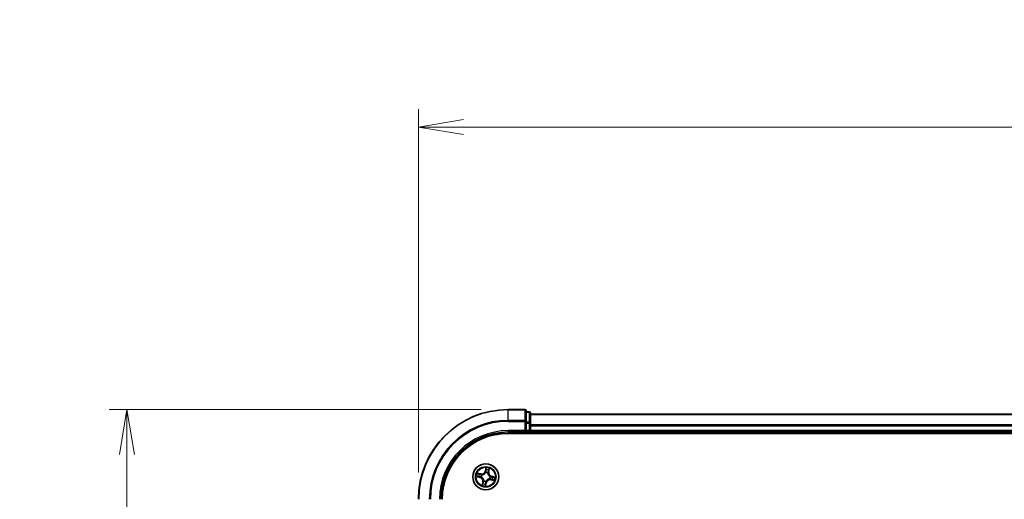
# Model space of a CAD drawing. Units: millimetres. Extents: x 0 to 6306, y 0 to 1124.
# Drawn here: x 559 to 779, y 728 to 835 of the extents above; entities that cross this region are included whole.
import ezdxf

# ---------------------------------------------------------------- set-up
doc = ezdxf.new("R2010")
doc.units = ezdxf.units.MM
for name, color, linetype, lineweight in [('Dimension (ISO)', 7, 'Continuous', 18), ('Dimension (ISO) @ 1', 7, 'Continuous', 18), ('Visible (ISO)', 7, 'Continuous', 35), ('Visible Narrow (ISO)', 7, 'Continuous', 25)]:
    doc.layers.add(name, color=color, linetype=linetype, lineweight=lineweight)
doc.styles.add('Note Text (TK)', font='MS PGothic.ttf')
doc.dimstyles.new('Default - Method 1b (TK)', dxfattribs={"dimscale": 0.5, "dimtxt": 2.5, "dimasz": 2.5, "dimexe": 1, "dimexo": 1.5, "dimgap": 1, "dimtad": 1, "dimrnd": 1e-08, "dimdsep": 46, "dimtxsty": 'Note Text (TK)', "dimblk": 'OPEN', "dimcen": 0.09, "dimdle": 5, "dimclrd": 100, "dimclre": 100, "dimclrt": 7, "dimadec": 1, "dimazin": 1, "dimtfac": 1, "dimtmove": 0, "dimatfit": 3, "dimldrblk": 'OPEN', "dimfxl": 1, "dimtolj": 1, "dimlwd": -1, "dimlwe": -1, "dimarcsym": 0})

# ---------------------------------------------------------------- blocks, each defined once
blk = doc.blocks.new('_Open')
at = {"color": 0, "linetype": 'ByBlock', "lineweight": -2}
for p, q in [((-1, 0.167), (0, 0)), ((-1, -0.167), (0, 0)), ((0, 0), (-1, 0))]:
    blk.add_line(p, q, dxfattribs=at)
blk = doc.blocks.new('*D25')
at = {"layer": 'Defpoints', "color": 0}
for p in [(668.01, 748.03), (583.02, 548.03), (668.01, 548.03)]:
    blk.add_point(p, dxfattribs=at)
at = {"layer": 'Dimension (ISO)', "color": 100}
for p, q in [((662.01, 748.03), (579.02, 748.03)), ((583.02, 738.03), (583.02, 558.03)), ((662.01, 548.03), (579.02, 548.03))]:
    blk.add_line(p, q, dxfattribs=at)
at = {"layer": 'Dimension (ISO)', "color": 100, "xscale": 10, "yscale": 10, "zscale": 10}
for p, rotation in [((583.02, 748.03), 90), ((583.02, 548.03), 270)]:
    blk.add_blockref('_Open', p, dxfattribs=dict(at, rotation=rotation))
at = {"layer": 'Dimension (ISO)', "color": 7, "insert": (574.01, 619.73), "char_height": 10, "attachment_point": 4, "rotation": 90, "style": 'Note Text (TK)'}
blk.add_mtext('\\A1;\\fMS PGothic|b0|i0;{\\H9.9600;200 ±0.5}', dxfattribs=at)
blk = doc.blocks.new('*D26')
at = {"layer": 'Defpoints', "color": 0}
for p in [(1008.01, 810.98), (648.01, 728.03), (1008.01, 728.03)]:
    blk.add_point(p, dxfattribs=at)
at = {"layer": 'Dimension (ISO)', "color": 100}
for p, q in [((648.01, 734.03), (648.01, 814.98)), ((1008.01, 734.03), (1008.01, 814.98)), ((658.01, 810.98), (998.01, 810.98))]:
    blk.add_line(p, q, dxfattribs=at)
at = {"layer": 'Dimension (ISO)', "color": 100, "xscale": 10, "yscale": 10, "zscale": 10, "rotation": 180}
blk.add_blockref('_Open', (648.01, 810.98), dxfattribs=at)
at = {"layer": 'Dimension (ISO)', "color": 100, "xscale": 10, "yscale": 10, "zscale": 10}
blk.add_blockref('_Open', (1008.01, 810.98), dxfattribs=at)
at = {"layer": 'Dimension (ISO)', "color": 7, "insert": (799.72, 819.99), "char_height": 10, "attachment_point": 4, "style": 'Note Text (TK)'}
blk.add_mtext('\\A1;\\fMS PGothic|b0|i0;{\\H9.9600;360 ±0.5}', dxfattribs=at)

msp = doc.modelspace()

# ---------------------------------------------------------------- linework, layer by layer
at = {"layer": 'Visible (ISO)'}
for p, q in [((671.713, 748.0267), (668.013, 748.0267)), ((672.013, 745.3862), (672.013, 747.7267)), ((672.713, 747.5267), (672.013, 747.5267)), ((673.013, 744.9853), (673.013, 747.2267)), ((983.013, 747.0267), (673.013, 747.0267)), ((672.013, 744.9853), (672.013, 745.3862)), ((672.013, 744.9853), (672.013, 743.3267)), ((673.013, 744.6098), (673.013, 744.9853)), ((673.013, 744.3862), (673.013, 744.6098)), ((673.013, 743.3267), (673.013, 744.3862)), ((668.013, 743.0267), (672.013, 743.0267)), ((668.013, 742.7267), (988.013, 742.7267)), ((671.713, 743.3267), (672.013, 743.0267)), ((672.013, 743.0267), (672.013, 743.3267)), ((672.013, 743.0267), (672.713, 743.0267)), ((673.013, 743.0267), (673.013, 743.3267)), ((673.013, 743.0267), (983.013, 743.0267)), ((673.013, 742.7267), (673.013, 743.0267))]:
    msp.add_line(p, q, dxfattribs=at)
msp.add_circle((663.013, 733.0267), 2.9, dxfattribs=at)
for centre, radius, start, end in [((668.013, 728.0267), 20, 90, 180), ((671.713, 747.7267), 0.3, 0, 90), ((672.713, 747.2267), 0.3, 0, 90), ((668.013, 728.0267), 15, 90, 180), ((668.013, 728.0267), 14.7, 90, 180), ((672.713, 743.3267), 0.3, 270, 0)]:
    msp.add_arc(centre, radius, start, end, dxfattribs=at)
at = {"layer": 'Visible Narrow (ISO)'}
for p, q in [((668.013, 747.9572), (668.013, 748.0267)), ((668.013, 747.9572), (671.713, 747.9572)), ((668.013, 745.6166), (668.013, 747.9572)), ((671.713, 747.9572), (671.713, 748.0267)), ((671.713, 747.9572), (671.713, 745.6166)), ((672.013, 747.4572), (672.713, 747.4572)), ((672.713, 747.4572), (672.713, 747.5267)), ((672.713, 747.4572), (672.713, 745.2158)), ((673.013, 746.9572), (983.013, 746.9572)), ((671.713, 745.6166), (668.013, 745.6166)), ((668.013, 745.6166), (668.013, 745.3862)), ((668.013, 745.3862), (671.713, 745.3862)), ((671.713, 745.3862), (671.713, 745.6166)), ((671.713, 745.3862), (671.713, 743.3267)), ((671.713, 745.3862), (672.013, 745.3862)), ((672.713, 745.2158), (672.013, 745.2158)), ((672.013, 744.9853), (672.713, 744.9853)), ((672.713, 744.9853), (672.713, 745.2158)), ((672.713, 744.9853), (672.713, 743.3267)), ((672.713, 744.9853), (673.013, 744.9853)), ((983.013, 744.6166), (673.013, 744.6166)), ((673.013, 744.3862), (983.013, 744.3862)), ((668.013, 743.3267), (668.013, 743.0267)), ((671.713, 743.3267), (668.013, 743.3267)), ((672.713, 743.3267), (672.013, 743.3267)), ((672.713, 743.0267), (672.713, 743.3267)), ((672.713, 743.3267), (673.013, 743.3267)), ((672.713, 743.0267), (672.713, 742.7267)), ((983.013, 743.3267), (673.013, 743.3267)), ((661.8828, 733.6835), (661.1179, 733.8344)), ((661.3923, 733.7295), (661.8731, 733.6347)), ((661.8731, 733.6347), (661.8591, 733.5634)), ((661.8731, 733.6347), (661.8828, 733.6835)), ((662.149, 733.465), (662.168, 733.4554)), ((663.0573, 735.0863), (662.8798, 734.3271)), ((662.9283, 734.3158), (662.8798, 734.3271)), ((662.9283, 734.3158), (663.0399, 734.793)), ((662.9283, 734.3158), (662.9991, 734.2992)), ((662.9703, 733.9732), (662.9693, 733.9945)), ((663.4513, 733.8907), (663.4417, 733.8717)), ((663.6209, 734.1665), (663.5497, 734.1806)), ((663.7158, 734.6474), (663.6209, 734.1665)), ((663.6209, 734.1665), (663.6698, 734.1569)), ((663.6698, 734.1569), (663.8207, 734.9218)), ((660.9534, 733.071), (661.7126, 732.8935)), ((661.7239, 732.942), (661.2466, 733.0536)), ((661.7239, 732.942), (661.7126, 732.8935)), ((661.7239, 732.942), (661.7404, 733.0128)), ((662.0665, 732.984), (662.0452, 732.983)), ((662.3561, 731.8965), (662.2053, 731.1316)), ((662.3102, 731.406), (662.405, 731.8868)), ((662.405, 731.8868), (662.3561, 731.8965)), ((662.405, 731.8868), (662.4763, 731.8728)), ((662.5747, 732.1627), (662.5843, 732.1817)), ((662.9686, 730.9671), (663.1461, 731.7263)), ((663.0976, 731.7376), (662.986, 731.2604)), ((663.0976, 731.7376), (663.0269, 731.7542)), ((663.0557, 732.0802), (663.0566, 732.0589)), ((663.0976, 731.7376), (663.1461, 731.7263)), ((663.8769, 732.5884), (663.8579, 732.598)), ((663.9595, 733.0694), (663.9808, 733.0704)), ((664.1528, 732.4187), (664.1432, 732.3699)), ((664.1432, 732.3699), (664.9081, 732.219)), ((664.1528, 732.4187), (664.1669, 732.49)), ((664.6337, 732.3239), (664.1528, 732.4187)), ((664.3021, 733.1113), (664.2855, 733.0406)), ((664.3021, 733.1113), (664.3134, 733.1598)), ((664.3021, 733.1113), (664.7793, 732.9998)), ((665.0726, 732.9824), (664.3134, 733.1598))]:
    msp.add_line(p, q, dxfattribs=at)
for radius in [2.8677, 2.3092, 2.1415]:
    msp.add_circle((663.013, 733.0267), radius, dxfattribs=at)
for centre, radius, start, end in [((668.013, 728.0267), 19.9305, 90, 180), ((668.013, 728.0267), 17.59, 90, 180), ((668.013, 728.0267), 17.3595, 90, 180), ((668.013, 728.0267), 15.3, 90, 180), ((663.013, 733.0267), 2.0601, 156.915924, 178.76676), ((663.013, 733.0267), 1.6122, 157.533821, 178.148863), ((662.0481, 734.5216), 0.904, 258.841342, 346.841342), ((662.0481, 734.5216), 0.8542, 258.841342, 346.841342), ((663.013, 733.0267), 0.9688, 153.099386, 182.583298), ((663.013, 733.0267), 0.9475, 153.099386, 182.583298), ((663.013, 733.0267), 0.9688, 63.099386, 92.583298), ((663.013, 733.0267), 0.9475, 63.099386, 92.583298), ((663.013, 733.0267), 2.0601, 66.915924, 88.76676), ((663.013, 733.0267), 1.6122, 67.533821, 88.148863), ((664.5078, 733.9916), 0.904, 168.841342, 256.841342), ((664.5078, 733.9916), 0.8542, 168.841342, 256.841342), ((661.5181, 732.0618), 0.8542, 348.841342, 76.841342), ((661.5181, 732.0618), 0.904, 348.841342, 76.841342), ((663.013, 733.0267), 2.0601, 246.915924, 268.76676), ((663.013, 733.0267), 1.6122, 247.533821, 268.148863), ((663.013, 733.0267), 0.9688, 243.099386, 272.583298), ((663.013, 733.0267), 0.9475, 243.099386, 272.583298), ((663.9779, 731.5318), 0.904, 78.841342, 166.841342), ((663.9779, 731.5318), 0.8542, 78.841342, 166.841342), ((663.013, 733.0267), 0.9475, 333.099386, 2.583298), ((663.013, 733.0267), 0.9688, 333.099386, 2.583298), ((663.013, 733.0267), 1.6122, 337.533821, 358.148863), ((663.013, 733.0267), 2.0601, 336.915924, 358.76676)]:
    msp.add_arc(centre, radius, start, end, dxfattribs=at)
for centre, major_axis, ratio, start_param, end_param in [((671.713, 747.7267), (0.3, 0), 0.76822128, 0, 1.57079633), ((672.713, 747.2267), (0.3, 0), 0.76822128, 0, 1.57079633), ((671.713, 745.3862), (0.3, 0), 0.76822128, 0, 1.57079633), ((672.713, 744.9853), (0.3, 0), 0.76822128, 0, 1.57079633), ((661.3826, 733.6806), (0.0125, 0.0484), 0.54850665, 0.10442473, 1.4996069), ((661.5646, 733.6257), (0.0182, 0.0466), 0.89574018, 0.19731949, 1.55274262), ((661.8494, 733.5145), (0.0182, 0.0466), 0.89572054, 0.1973017, 1.54834765), ((662.189, 733.4448), (0.0015, 0.05), 0.87684641, 0.18229136, 1.17990219), ((662.189, 733.4448), (-0.0045, 0.0498), 0.41070123, 0.09573579, 1.31868747), ((662.9713, 733.9498), (-0.0462, 0.0192), 0.87684642, 5.10328313, 6.10089396), ((662.9713, 733.9498), (-0.0435, 0.0246), 0.41070123, 4.96449783, 6.18744952), ((663.0476, 734.2879), (-0.0499, 0.0026), 0.89572054, 4.73483766, 6.08588361), ((663.0636, 734.5933), (-0.0499, 0.0026), 0.89574018, 4.73044269, 6.08586581), ((663.0884, 734.7817), (-0.0493, 0.0086), 0.54850665, 4.7835784, 6.17876057), ((663.431, 733.8507), (0.0498, 0.0045), 0.41070123, 0.09573579, 1.31868747), ((663.431, 733.8507), (0.05, -0.0015), 0.87684641, 0.18229136, 1.17990219), ((663.5008, 734.1902), (0.0466, -0.0182), 0.89572054, 0.1973017, 1.54834765), ((663.6119, 734.4751), (0.0466, -0.0182), 0.89574018, 0.19731949, 1.55274262), ((663.6669, 734.657), (0.0484, -0.0125), 0.54850665, 0.10442473, 1.4996069), ((661.258, 733.1021), (-0.0086, -0.0493), 0.54850665, 4.7835784, 6.17876057), ((661.4464, 733.0773), (-0.0026, -0.0499), 0.89574018, 4.73044269, 6.08586581), ((661.7518, 733.0613), (-0.0026, -0.0499), 0.89572054, 4.73483766, 6.08588361), ((662.0899, 732.985), (-0.0192, -0.0462), 0.87684642, 5.10328313, 6.10089396), ((662.0899, 732.985), (-0.0246, -0.0435), 0.41070123, 4.96449783, 6.18744952), ((662.359, 731.3963), (-0.0484, 0.0125), 0.54850665, 0.10442473, 1.4996069), ((662.414, 731.5783), (-0.0466, 0.0182), 0.89574018, 0.19731949, 1.55274262), ((662.5252, 731.8631), (-0.0466, 0.0182), 0.89572054, 0.1973017, 1.54834765), ((662.5949, 732.2027), (-0.05, 0.0015), 0.87684641, 0.18229136, 1.17990219), ((662.5949, 732.2027), (-0.0498, -0.0045), 0.41070123, 0.09573579, 1.31868747), ((662.9375, 731.2717), (0.0493, -0.0086), 0.54850665, 4.7835784, 6.17876057), ((662.9623, 731.4601), (0.0499, -0.0026), 0.89574018, 4.73044269, 6.08586581), ((662.9784, 731.7655), (0.0499, -0.0026), 0.89572054, 4.73483766, 6.08588361), ((663.0546, 732.1036), (0.0435, -0.0246), 0.41070123, 4.96449783, 6.18744952), ((663.0546, 732.1036), (0.0462, -0.0192), 0.87684642, 5.10328313, 6.10089396), ((663.837, 732.6086), (0.0045, -0.0498), 0.41070123, 0.09573579, 1.31868747), ((663.837, 732.6086), (-0.0015, -0.05), 0.87684641, 0.18229136, 1.17990219), ((663.9361, 733.0683), (0.0246, 0.0435), 0.41070123, 4.96449783, 6.18744952), ((663.9361, 733.0683), (0.0192, 0.0462), 0.87684642, 5.10328313, 6.10089396), ((664.1765, 732.5389), (-0.0182, -0.0466), 0.89572054, 0.1973017, 1.54834765), ((664.2742, 732.9921), (0.0026, 0.0499), 0.89572054, 4.73483766, 6.08588361), ((664.4614, 732.4277), (-0.0182, -0.0466), 0.89574018, 0.19731949, 1.55274262), ((664.5795, 732.9761), (0.0026, 0.0499), 0.89574018, 4.73044269, 6.08586581), ((664.6433, 732.3727), (-0.0125, -0.0484), 0.54850665, 0.10442473, 1.4996069), ((664.768, 732.9513), (0.0086, 0.0493), 0.54850665, 4.7835784, 6.17876057)]:
    msp.add_ellipse(centre, major_axis=major_axis, ratio=ratio, start_param=start_param, end_param=end_param, dxfattribs=at)
for points, knots in [([(661.3923, 733.7295), (661.3694, 733.7347), (661.346, 733.7417), (661.2846, 733.7628), (661.2466, 733.7782), (661.178, 733.8076), (661.1478, 733.8211), (661.1179, 733.8344)], [-0.0320559737, -0.0320559737, -0.0320559737, -0.0320559737, -0.0236501899, -0.0236501899, -0.0102009359, -0.0102009359, 0.0003383294, 0.0003383294, 0.0003383294, 0.0003383294]), ([(661.1179, 733.8344), (661.1435, 733.8151), (661.1694, 733.7956), (661.2284, 733.7536), (661.2613, 733.7319), (661.3154, 733.7045), (661.3363, 733.6959), (661.357, 733.6909)], [-0.0003383294, -0.0003383294, -0.0003383294, -0.0003383294, 0.0102009359, 0.0102009359, 0.0236501899, 0.0236501899, 0.0320559737, 0.0320559737, 0.0320559737, 0.0320559737]), ([(661.357, 733.6909), (661.3926, 733.6823), (661.4249, 733.6739), (661.4811, 733.6576), (661.5048, 733.6499), (661.5232, 733.6428)], [-0.0289828459, -0.0289828459, -0.0289828459, -0.0289828459, -0.0145850634, -0.0145850634, 0, 0, 0, 0]), ([(661.5742, 733.6745), (661.5541, 733.6824), (661.528, 733.6911), (661.4665, 733.7097), (661.4311, 733.7195), (661.3923, 733.7295)], [0, 0, 0, 0, 0.0145850634, 0.0145850634, 0.0289828459, 0.0289828459, 0.0289828459, 0.0289828459]), ([(661.5232, 733.6428), (661.5707, 733.6243), (661.6181, 733.6058), (661.7131, 733.5688), (661.7606, 733.5503), (661.8081, 733.5318)], [-0.0687798542, -0.0687798542, -0.0687798542, -0.0687798542, -0.0343899271, -0.0343899271, 0, 0, 0, 0]), ([(661.8591, 733.5634), (661.8116, 733.5819), (661.7641, 733.6004), (661.6691, 733.6375), (661.6217, 733.656), (661.5742, 733.6745)], [0, 0, 0, 0, 0.0343899271, 0.0343899271, 0.0687798542, 0.0687798542, 0.0687798542, 0.0687798542]), ([(661.8081, 733.5318), (661.876, 733.5054), (661.9467, 733.4863), (662.0623, 733.4691), (662.1048, 733.4655), (662.149, 733.465)], [-0.0982412545, -0.0982412545, -0.0982412545, -0.0982412545, -0.0491206273, -0.0491206273, -0.0217758941, -0.0217758941, -0.0217758941, -0.0217758941]), ([(662.1825, 733.4941), (662.1407, 733.4957), (662.1004, 733.5), (661.9906, 733.5184), (661.9235, 733.5376), (661.8591, 733.5634)], [0.0217758941, 0.0217758941, 0.0217758941, 0.0217758941, 0.0491206273, 0.0491206273, 0.0982412545, 0.0982412545, 0.0982412545, 0.0982412545]), ([(662.168, 733.4554), (662.1846, 733.4571), (662.2013, 733.4592), (662.3029, 733.4747), (662.389, 733.4988), (662.5274, 733.5588), (662.5802, 733.587), (662.6304, 733.6194), (662.6806, 733.6518), (662.728, 733.6883), (662.8397, 733.7897), (662.8972, 733.8583), (662.9531, 733.9444), (662.9619, 733.9588), (662.9703, 733.9732)], [-0.174866013, -0.174866013, -0.174866013, -0.174866013, -0.16940495, -0.16940495, -0.141674077, -0.141674077, -0.124342281, -0.124342281, -0.124342281, -0.107010485, -0.107010485, -0.079279611, -0.079279611, -0.073818549, -0.073818549, -0.073818549, -0.073818549]), ([(662.929, 733.976), (662.9212, 733.9622), (662.9131, 733.9485), (662.8614, 733.8663), (662.8086, 733.801), (662.706, 733.7055), (662.6624, 733.6714), (662.6161, 733.6415), (662.5698, 733.6116), (662.5208, 733.586), (662.3915, 733.5318), (662.3103, 733.5106), (662.2141, 733.4973), (662.1983, 733.4955), (662.1825, 733.4941)], [0.073818549, 0.073818549, 0.073818549, 0.073818549, 0.079279611, 0.079279611, 0.107010485, 0.107010485, 0.124342281, 0.124342281, 0.124342281, 0.141674077, 0.141674077, 0.16940495, 0.16940495, 0.174866013, 0.174866013, 0.174866013, 0.174866013]), ([(662.9991, 734.2992), (662.996, 734.2299), (662.9858, 734.1608), (662.9574, 734.0532), (662.9448, 734.0148), (662.929, 733.976)], [0, 0, 0, 0, 0.0491206273, 0.0491206273, 0.0764653604, 0.0764653604, 0.0764653604, 0.0764653604]), ([(662.9693, 733.9945), (662.987, 734.035), (663.0013, 734.0752), (663.0333, 734.1877), (663.0449, 734.26), (663.0488, 734.3327)], [-0.0764653604, -0.0764653604, -0.0764653604, -0.0764653604, -0.0491206273, -0.0491206273, 0, 0, 0, 0]), ([(663.0151, 734.6046), (663.0124, 734.5537), (663.0098, 734.5028), (663.0044, 734.401), (663.0017, 734.3501), (662.9991, 734.2992)], [0, 0, 0, 0, 0.0343899271, 0.0343899271, 0.0687798542, 0.0687798542, 0.0687798542, 0.0687798542]), ([(663.0399, 734.793), (663.033, 734.7532), (663.0273, 734.7168), (663.0189, 734.6532), (663.0162, 734.626), (663.0151, 734.6046)], [0, 0, 0, 0, 0.014491423, 0.014491423, 0.0289828459, 0.0289828459, 0.0289828459, 0.0289828459]), ([(663.0573, 735.0863), (663.0572, 735.0594), (663.0571, 735.0323), (663.0563, 734.9794), (663.0556, 734.9536), (663.0531, 734.8993), (663.0511, 734.8709), (663.0458, 734.8261), (663.0432, 734.8092), (663.0399, 734.793)], [-0.0323943032, -0.0323943032, -0.0323943032, -0.0323943032, -0.0237449879, -0.0237449879, -0.0154285, -0.0154285, -0.0059340385, -0.0059340385, 0, 0, 0, 0]), ([(663.0488, 734.3327), (663.0515, 734.3836), (663.0542, 734.4345), (663.0597, 734.5362), (663.0624, 734.5871), (663.0651, 734.638)], [-0.0687798542, -0.0687798542, -0.0687798542, -0.0687798542, -0.0343899271, -0.0343899271, 0, 0, 0, 0]), ([(663.0896, 734.8093), (663.0924, 734.8241), (663.0936, 734.8396), (663.0939, 734.8815), (663.0913, 734.9082), (663.0839, 734.9596), (663.0793, 734.9842), (663.0689, 735.0347), (663.0631, 735.0606), (663.0573, 735.0863)], [0, 0, 0, 0, 0.0059340385, 0.0059340385, 0.0154285, 0.0154285, 0.0237449879, 0.0237449879, 0.0323943032, 0.0323943032, 0.0323943032, 0.0323943032]), ([(663.0651, 734.638), (663.0661, 734.6575), (663.0688, 734.6822), (663.0771, 734.74), (663.0828, 734.7731), (663.0896, 734.8093)], [-0.0289828459, -0.0289828459, -0.0289828459, -0.0289828459, -0.014491423, -0.014491423, 0, 0, 0, 0]), ([(663.4417, 733.8717), (663.4434, 733.855), (663.4455, 733.8384), (663.461, 733.7368), (663.4851, 733.6507), (663.5451, 733.5123), (663.5733, 733.4595), (663.6057, 733.4093), (663.6381, 733.3591), (663.6746, 733.3117), (663.776, 733.1999), (663.8446, 733.1425), (663.9307, 733.0866), (663.9451, 733.0778), (663.9595, 733.0694)], [-0.174866013, -0.174866013, -0.174866013, -0.174866013, -0.16940495, -0.16940495, -0.141674077, -0.141674077, -0.124342281, -0.124342281, -0.124342281, -0.107010485, -0.107010485, -0.079279611, -0.079279611, -0.073818549, -0.073818549, -0.073818549, -0.073818549]), ([(663.5181, 734.2315), (663.4917, 734.1637), (663.4726, 734.093), (663.4554, 733.9774), (663.4518, 733.9349), (663.4513, 733.8907)], [-0.0982412545, -0.0982412545, -0.0982412545, -0.0982412545, -0.0491206273, -0.0491206273, -0.0217758941, -0.0217758941, -0.0217758941, -0.0217758941]), ([(663.4804, 733.8572), (663.482, 733.899), (663.4863, 733.9393), (663.5047, 734.049), (663.5239, 734.1162), (663.5497, 734.1806)], [0.0217758941, 0.0217758941, 0.0217758941, 0.0217758941, 0.0491206273, 0.0491206273, 0.0982412545, 0.0982412545, 0.0982412545, 0.0982412545]), ([(663.9623, 733.1107), (663.9485, 733.1185), (663.9348, 733.1266), (663.8526, 733.1783), (663.7873, 733.2311), (663.6918, 733.3337), (663.6577, 733.3772), (663.6278, 733.4236), (663.5979, 733.4699), (663.5723, 733.5189), (663.5181, 733.6482), (663.4969, 733.7294), (663.4836, 733.8256), (663.4818, 733.8414), (663.4804, 733.8572)], [0.073818549, 0.073818549, 0.073818549, 0.073818549, 0.079279611, 0.079279611, 0.107010485, 0.107010485, 0.124342281, 0.124342281, 0.124342281, 0.141674077, 0.141674077, 0.16940495, 0.16940495, 0.174866013, 0.174866013, 0.174866013, 0.174866013]), ([(663.6291, 734.5165), (663.6106, 734.469), (663.5921, 734.4215), (663.5551, 734.3265), (663.5366, 734.279), (663.5181, 734.2315)], [-0.0687798542, -0.0687798542, -0.0687798542, -0.0687798542, -0.0343899271, -0.0343899271, 0, 0, 0, 0]), ([(663.5497, 734.1806), (663.5682, 734.2281), (663.5867, 734.2756), (663.6238, 734.3705), (663.6423, 734.418), (663.6608, 734.4655)], [0, 0, 0, 0, 0.0343899271, 0.0343899271, 0.0687798542, 0.0687798542, 0.0687798542, 0.0687798542]), ([(663.6772, 734.6827), (663.6686, 734.6471), (663.6601, 734.6148), (663.6439, 734.5586), (663.6361, 734.5348), (663.6291, 734.5165)], [-0.0289828459, -0.0289828459, -0.0289828459, -0.0289828459, -0.0145850634, -0.0145850634, 0, 0, 0, 0]), ([(663.6608, 734.4655), (663.6687, 734.4856), (663.6774, 734.5117), (663.696, 734.5732), (663.7058, 734.6085), (663.7158, 734.6474)], [0, 0, 0, 0, 0.0145850634, 0.0145850634, 0.0289828459, 0.0289828459, 0.0289828459, 0.0289828459]), ([(663.8207, 734.9218), (663.8014, 734.8962), (663.7819, 734.8703), (663.7399, 734.8112), (663.7182, 734.7783), (663.6908, 734.7243), (663.6822, 734.7034), (663.6772, 734.6827)], [-0.0003383294, -0.0003383294, -0.0003383294, -0.0003383294, 0.0102009359, 0.0102009359, 0.0236501899, 0.0236501899, 0.0320559737, 0.0320559737, 0.0320559737, 0.0320559737]), ([(663.7158, 734.6474), (663.721, 734.6702), (663.728, 734.6937), (663.749, 734.755), (663.7645, 734.7931), (663.7939, 734.8616), (663.8073, 734.8919), (663.8207, 734.9218)], [-0.0320559737, -0.0320559737, -0.0320559737, -0.0320559737, -0.0236501899, -0.0236501899, -0.0102009359, -0.0102009359, 0.0003383294, 0.0003383294, 0.0003383294, 0.0003383294]), ([(661.2304, 733.1033), (661.2156, 733.1061), (661.2, 733.1073), (661.1582, 733.1076), (661.1315, 733.1051), (661.0801, 733.0976), (661.0555, 733.093), (661.005, 733.0826), (660.9791, 733.0768), (660.9534, 733.071)], [0, 0, 0, 0, 0.0059340385, 0.0059340385, 0.0154285, 0.0154285, 0.0237449879, 0.0237449879, 0.0323943032, 0.0323943032, 0.0323943032, 0.0323943032]), ([(660.9534, 733.071), (660.9803, 733.0709), (661.0074, 733.0708), (661.0603, 733.07), (661.0861, 733.0693), (661.1404, 733.0668), (661.1688, 733.0649), (661.2136, 733.0595), (661.2305, 733.0569), (661.2466, 733.0536)], [-0.0323943032, -0.0323943032, -0.0323943032, -0.0323943032, -0.0237449879, -0.0237449879, -0.0154285, -0.0154285, -0.0059340385, -0.0059340385, 0, 0, 0, 0]), ([(661.4016, 733.0788), (661.3822, 733.0798), (661.3575, 733.0825), (661.2997, 733.0908), (661.2666, 733.0965), (661.2304, 733.1033)], [-0.0289828459, -0.0289828459, -0.0289828459, -0.0289828459, -0.014491423, -0.014491423, 0, 0, 0, 0]), ([(661.2466, 733.0536), (661.2864, 733.0467), (661.3229, 733.041), (661.3865, 733.0327), (661.4136, 733.0299), (661.4351, 733.0288)], [0, 0, 0, 0, 0.014491423, 0.014491423, 0.0289828459, 0.0289828459, 0.0289828459, 0.0289828459]), ([(661.707, 733.0625), (661.6561, 733.0652), (661.6052, 733.0679), (661.5034, 733.0734), (661.4525, 733.0761), (661.4016, 733.0788)], [-0.0687798542, -0.0687798542, -0.0687798542, -0.0687798542, -0.0343899271, -0.0343899271, 0, 0, 0, 0]), ([(661.4351, 733.0288), (661.486, 733.0262), (661.5369, 733.0235), (661.6387, 733.0181), (661.6895, 733.0155), (661.7404, 733.0128)], [0, 0, 0, 0, 0.0343899271, 0.0343899271, 0.0687798542, 0.0687798542, 0.0687798542, 0.0687798542]), ([(662.0452, 732.983), (662.0047, 733.0008), (661.9645, 733.015), (661.852, 733.047), (661.7797, 733.0586), (661.707, 733.0625)], [-0.0764653604, -0.0764653604, -0.0764653604, -0.0764653604, -0.0491206273, -0.0491206273, 0, 0, 0, 0]), ([(661.7404, 733.0128), (661.8098, 733.0098), (661.8788, 732.9996), (661.9864, 732.9712), (662.0249, 732.9585), (662.0637, 732.9427)], [0, 0, 0, 0, 0.0491206273, 0.0491206273, 0.0764653604, 0.0764653604, 0.0764653604, 0.0764653604]), ([(662.0637, 732.9427), (662.0775, 732.9349), (662.0911, 732.9268), (662.1733, 732.8751), (662.2386, 732.8223), (662.3342, 732.7197), (662.3682, 732.6762), (662.3981, 732.6298), (662.428, 732.5835), (662.4537, 732.5345), (662.5078, 732.4052), (662.5291, 732.324), (662.5423, 732.2278), (662.5441, 732.212), (662.5455, 732.1962)], [0.073818549, 0.073818549, 0.073818549, 0.073818549, 0.079279611, 0.079279611, 0.107010485, 0.107010485, 0.124342281, 0.124342281, 0.124342281, 0.141674077, 0.141674077, 0.16940495, 0.16940495, 0.174866013, 0.174866013, 0.174866013, 0.174866013]), ([(662.5843, 732.1817), (662.5826, 732.1984), (662.5805, 732.215), (662.565, 732.3166), (662.5409, 732.4027), (662.4808, 732.5411), (662.4527, 732.5939), (662.4203, 732.6441), (662.3879, 732.6943), (662.3513, 732.7417), (662.2499, 732.8535), (662.1814, 732.9109), (662.0952, 732.9668), (662.0809, 732.9756), (662.0665, 732.984)], [-0.174866013, -0.174866013, -0.174866013, -0.174866013, -0.16940495, -0.16940495, -0.141674077, -0.141674077, -0.124342281, -0.124342281, -0.124342281, -0.107010485, -0.107010485, -0.079279611, -0.079279611, -0.073818549, -0.073818549, -0.073818549, -0.073818549]), ([(662.3102, 731.406), (662.305, 731.3832), (662.2979, 731.3597), (662.2769, 731.2983), (662.2615, 731.2603), (662.2321, 731.1917), (662.2186, 731.1615), (662.2053, 731.1316)], [-0.0320559737, -0.0320559737, -0.0320559737, -0.0320559737, -0.0236501899, -0.0236501899, -0.0102009359, -0.0102009359, 0.0003383294, 0.0003383294, 0.0003383294, 0.0003383294]), ([(662.2053, 731.1316), (662.2246, 731.1572), (662.2441, 731.1831), (662.2861, 731.2422), (662.3078, 731.2751), (662.3352, 731.3291), (662.3437, 731.35), (662.3488, 731.3707)], [-0.0003383294, -0.0003383294, -0.0003383294, -0.0003383294, 0.0102009359, 0.0102009359, 0.0236501899, 0.0236501899, 0.0320559737, 0.0320559737, 0.0320559737, 0.0320559737]), ([(662.3652, 731.5879), (662.3573, 731.5678), (662.3485, 731.5417), (662.33, 731.4802), (662.3202, 731.4448), (662.3102, 731.406)], [0, 0, 0, 0, 0.0145850634, 0.0145850634, 0.0289828459, 0.0289828459, 0.0289828459, 0.0289828459]), ([(662.3488, 731.3707), (662.3574, 731.4063), (662.3658, 731.4386), (662.3821, 731.4948), (662.3898, 731.5185), (662.3969, 731.5369)], [-0.0289828459, -0.0289828459, -0.0289828459, -0.0289828459, -0.0145850634, -0.0145850634, 0, 0, 0, 0]), ([(662.4763, 731.8728), (662.4578, 731.8253), (662.4392, 731.7778), (662.4022, 731.6829), (662.3837, 731.6354), (662.3652, 731.5879)], [0, 0, 0, 0, 0.0343899271, 0.0343899271, 0.0687798542, 0.0687798542, 0.0687798542, 0.0687798542]), ([(662.3969, 731.5369), (662.4154, 731.5844), (662.4339, 731.6319), (662.4709, 731.7268), (662.4894, 731.7743), (662.5078, 731.8218)], [-0.0687798542, -0.0687798542, -0.0687798542, -0.0687798542, -0.0343899271, -0.0343899271, 0, 0, 0, 0]), ([(662.5455, 732.1962), (662.5439, 732.1544), (662.5396, 732.1141), (662.5212, 732.0044), (662.5021, 731.9372), (662.4763, 731.8728)], [0.0217758941, 0.0217758941, 0.0217758941, 0.0217758941, 0.0491206273, 0.0491206273, 0.0982412545, 0.0982412545, 0.0982412545, 0.0982412545]), ([(662.5078, 731.8218), (662.5342, 731.8897), (662.5534, 731.9604), (662.5705, 732.076), (662.5741, 732.1185), (662.5747, 732.1627)], [-0.0982412545, -0.0982412545, -0.0982412545, -0.0982412545, -0.0491206273, -0.0491206273, -0.0217758941, -0.0217758941, -0.0217758941, -0.0217758941]), ([(662.9364, 731.2441), (662.9336, 731.2293), (662.9323, 731.2137), (662.932, 731.1719), (662.9346, 731.1452), (662.9421, 731.0938), (662.9467, 731.0692), (662.957, 731.0187), (662.9629, 730.9928), (662.9686, 730.9671)], [0, 0, 0, 0, 0.0059340385, 0.0059340385, 0.0154285, 0.0154285, 0.0237449879, 0.0237449879, 0.0323943032, 0.0323943032, 0.0323943032, 0.0323943032]), ([(662.9609, 731.4154), (662.9598, 731.3959), (662.9571, 731.3712), (662.9488, 731.3134), (662.9432, 731.2803), (662.9364, 731.2441)], [-0.0289828459, -0.0289828459, -0.0289828459, -0.0289828459, -0.014491423, -0.014491423, 0, 0, 0, 0]), ([(662.9772, 731.7207), (662.9744, 731.6698), (662.9717, 731.6189), (662.9663, 731.5171), (662.9636, 731.4663), (662.9609, 731.4154)], [-0.0687798542, -0.0687798542, -0.0687798542, -0.0687798542, -0.0343899271, -0.0343899271, 0, 0, 0, 0]), ([(662.9686, 730.9671), (662.9688, 730.994), (662.9689, 731.0211), (662.9697, 731.074), (662.9703, 731.0998), (662.9728, 731.1541), (662.9748, 731.1825), (662.9802, 731.2273), (662.9828, 731.2442), (662.986, 731.2604)], [-0.0323943032, -0.0323943032, -0.0323943032, -0.0323943032, -0.0237449879, -0.0237449879, -0.0154285, -0.0154285, -0.0059340385, -0.0059340385, 0, 0, 0, 0]), ([(663.0566, 732.0589), (663.0389, 732.0184), (663.0247, 731.9782), (662.9927, 731.8657), (662.981, 731.7934), (662.9772, 731.7207)], [-0.0764653604, -0.0764653604, -0.0764653604, -0.0764653604, -0.0491206273, -0.0491206273, 0, 0, 0, 0]), ([(662.986, 731.2604), (662.993, 731.3002), (662.9986, 731.3366), (663.007, 731.4002), (663.0097, 731.4273), (663.0109, 731.4488)], [0, 0, 0, 0, 0.014491423, 0.014491423, 0.0289828459, 0.0289828459, 0.0289828459, 0.0289828459]), ([(663.0109, 731.4488), (663.0135, 731.4997), (663.0162, 731.5506), (663.0215, 731.6524), (663.0242, 731.7033), (663.0269, 731.7542)], [0, 0, 0, 0, 0.0343899271, 0.0343899271, 0.0687798542, 0.0687798542, 0.0687798542, 0.0687798542]), ([(663.0269, 731.7542), (663.0299, 731.8235), (663.0401, 731.8926), (663.0685, 732.0001), (663.0812, 732.0386), (663.097, 732.0774)], [0, 0, 0, 0, 0.0491206273, 0.0491206273, 0.0764653604, 0.0764653604, 0.0764653604, 0.0764653604]), ([(663.8579, 732.598), (663.8413, 732.5963), (663.8246, 732.5942), (663.7231, 732.5787), (663.637, 732.5546), (663.4986, 732.4946), (663.4458, 732.4664), (663.3956, 732.434), (663.3454, 732.4016), (663.2979, 732.3651), (663.1862, 732.2637), (663.1288, 732.1951), (663.0729, 732.1089), (663.0641, 732.0946), (663.0557, 732.0802)], [-0.174866013, -0.174866013, -0.174866013, -0.174866013, -0.16940495, -0.16940495, -0.141674077, -0.141674077, -0.124342281, -0.124342281, -0.124342281, -0.107010485, -0.107010485, -0.079279611, -0.079279611, -0.073818549, -0.073818549, -0.073818549, -0.073818549]), ([(663.097, 732.0774), (663.1047, 732.0912), (663.1129, 732.1049), (663.1646, 732.1871), (663.2174, 732.2523), (663.32, 732.3479), (663.3635, 732.3819), (663.4098, 732.4119), (663.4562, 732.4418), (663.5052, 732.4674), (663.6345, 732.5216), (663.7157, 732.5428), (663.8119, 732.5561), (663.8277, 732.5578), (663.8435, 732.5592)], [0.073818549, 0.073818549, 0.073818549, 0.073818549, 0.079279611, 0.079279611, 0.107010485, 0.107010485, 0.124342281, 0.124342281, 0.124342281, 0.141674077, 0.141674077, 0.16940495, 0.16940495, 0.174866013, 0.174866013, 0.174866013, 0.174866013]), ([(663.8435, 732.5592), (663.8853, 732.5577), (663.9256, 732.5534), (664.0353, 732.5349), (664.1025, 732.5158), (664.1669, 732.49)], [0.0217758941, 0.0217758941, 0.0217758941, 0.0217758941, 0.0491206273, 0.0491206273, 0.0982412545, 0.0982412545, 0.0982412545, 0.0982412545]), ([(664.2178, 732.5216), (664.15, 732.5479), (664.0793, 732.5671), (663.9636, 732.5843), (663.9212, 732.5879), (663.8769, 732.5884)], [-0.0982412545, -0.0982412545, -0.0982412545, -0.0982412545, -0.0491206273, -0.0491206273, -0.0217758941, -0.0217758941, -0.0217758941, -0.0217758941]), ([(664.2855, 733.0406), (664.2162, 733.0436), (664.1471, 733.0538), (664.0395, 733.0822), (664.001, 733.0949), (663.9623, 733.1107)], [0, 0, 0, 0, 0.0491206273, 0.0491206273, 0.0764653604, 0.0764653604, 0.0764653604, 0.0764653604]), ([(663.9808, 733.0704), (664.0213, 733.0526), (664.0615, 733.0384), (664.1739, 733.0064), (664.2463, 732.9948), (664.3189, 732.9909)], [-0.0764653604, -0.0764653604, -0.0764653604, -0.0764653604, -0.0491206273, -0.0491206273, 0, 0, 0, 0]), ([(664.1669, 732.49), (664.2144, 732.4715), (664.2619, 732.453), (664.3568, 732.4159), (664.4043, 732.3974), (664.4518, 732.3789)], [0, 0, 0, 0, 0.0343899271, 0.0343899271, 0.0687798542, 0.0687798542, 0.0687798542, 0.0687798542]), ([(664.5028, 732.4106), (664.4553, 732.4291), (664.4078, 732.4476), (664.3128, 732.4846), (664.2653, 732.5031), (664.2178, 732.5216)], [-0.0687798542, -0.0687798542, -0.0687798542, -0.0687798542, -0.0343899271, -0.0343899271, 0, 0, 0, 0]), ([(664.5909, 733.0246), (664.54, 733.0272), (664.4891, 733.0299), (664.3873, 733.0353), (664.3364, 733.0379), (664.2855, 733.0406)], [0, 0, 0, 0, 0.0343899271, 0.0343899271, 0.0687798542, 0.0687798542, 0.0687798542, 0.0687798542]), ([(664.3189, 732.9909), (664.3698, 732.9882), (664.4207, 732.9854), (664.5225, 732.98), (664.5734, 732.9773), (664.6243, 732.9746)], [-0.0687798542, -0.0687798542, -0.0687798542, -0.0687798542, -0.0343899271, -0.0343899271, 0, 0, 0, 0]), ([(664.4518, 732.3789), (664.4719, 732.371), (664.498, 732.3623), (664.5595, 732.3437), (664.5948, 732.3339), (664.6337, 732.3239)], [0, 0, 0, 0, 0.0145850634, 0.0145850634, 0.0289828459, 0.0289828459, 0.0289828459, 0.0289828459]), ([(664.6689, 732.3625), (664.6334, 732.3711), (664.6011, 732.3795), (664.5449, 732.3958), (664.5211, 732.4035), (664.5028, 732.4106)], [-0.0289828459, -0.0289828459, -0.0289828459, -0.0289828459, -0.0145850634, -0.0145850634, 0, 0, 0, 0]), ([(664.7793, 732.9998), (664.7395, 733.0067), (664.7031, 733.0123), (664.6395, 733.0207), (664.6123, 733.0234), (664.5909, 733.0246)], [0, 0, 0, 0, 0.014491423, 0.014491423, 0.0289828459, 0.0289828459, 0.0289828459, 0.0289828459]), ([(664.6243, 732.9746), (664.6438, 732.9735), (664.6685, 732.9709), (664.7263, 732.9625), (664.7594, 732.9569), (664.7955, 732.9501)], [-0.0289828459, -0.0289828459, -0.0289828459, -0.0289828459, -0.014491423, -0.014491423, 0, 0, 0, 0]), ([(664.6337, 732.3239), (664.6565, 732.3187), (664.68, 732.3116), (664.7413, 732.2906), (664.7793, 732.2752), (664.8479, 732.2458), (664.8782, 732.2323), (664.9081, 732.219)], [-0.0320559737, -0.0320559737, -0.0320559737, -0.0320559737, -0.0236501899, -0.0236501899, -0.0102009359, -0.0102009359, 0.0003383294, 0.0003383294, 0.0003383294, 0.0003383294]), ([(664.9081, 732.219), (664.8824, 732.2383), (664.8565, 732.2578), (664.7975, 732.2998), (664.7646, 732.3215), (664.7106, 732.3489), (664.6897, 732.3575), (664.6689, 732.3625)], [-0.0003383294, -0.0003383294, -0.0003383294, -0.0003383294, 0.0102009359, 0.0102009359, 0.0236501899, 0.0236501899, 0.0320559737, 0.0320559737, 0.0320559737, 0.0320559737]), ([(665.0726, 732.9824), (665.0457, 732.9825), (665.0186, 732.9826), (664.9656, 732.9834), (664.9398, 732.9841), (664.8856, 732.9865), (664.8572, 732.9885), (664.8123, 732.9939), (664.7955, 732.9965), (664.7793, 732.9998)], [-0.0323943032, -0.0323943032, -0.0323943032, -0.0323943032, -0.0237449879, -0.0237449879, -0.0154285, -0.0154285, -0.0059340385, -0.0059340385, 0, 0, 0, 0]), ([(664.7955, 732.9501), (664.8103, 732.9473), (664.8259, 732.9461), (664.8677, 732.9458), (664.8945, 732.9483), (664.9459, 732.9558), (664.9705, 732.9604), (665.021, 732.9708), (665.0469, 732.9766), (665.0726, 732.9824)], [0, 0, 0, 0, 0.0059340385, 0.0059340385, 0.0154285, 0.0154285, 0.0237449879, 0.0237449879, 0.0323943032, 0.0323943032, 0.0323943032, 0.0323943032])]:
    msp.add_open_spline(points, degree=3, knots=knots, dxfattribs=at)

# ---------------------------------------------------------------- dimensions: what is measured, and where the dimension line sits
at = {"layer": 'Dimension (ISO) @ 1', "color": 100}
for base, p1, p2, angle, picture, middle in [((1008.013, 810.9838), (648.013, 728.0267), (1008.013, 728.0267), 180, '*D26', (828.013, 810.9838)), ((583.0189, 548.0267), (668.013, 748.0267), (668.013, 548.0267), 90, '*D25', (583.0189, 648.0267))]:
    dim = msp.add_linear_dim(base=base, p1=p1, p2=p2, angle=angle, text='\\fMS PGothic|b0|i0;{\\H9.9600;<> ±0.5}', dimstyle='Default - Method 1b (TK)', override={"dimscale": 1, "dimtxt": 10, "dimasz": 10, "dimexe": 4, "dimexo": 6, "dimgap": 4, "dimdec": 2, "dimcen": 0.36, "dimtol": 0, "dimlim": 0, "dimtp": 0, "dimtm": 0, "dimtdec": 2, "dimtix": 0, "dimtofl": 0, "dimtmove": 0, "dimatfit": 1}, dxfattribs=at)
    dim.commit()
    dim.dimension.update_dxf_attribs({"geometry": picture, "text_midpoint": middle, "dimtype": 128})

doc.saveas('drawing.dxf')
